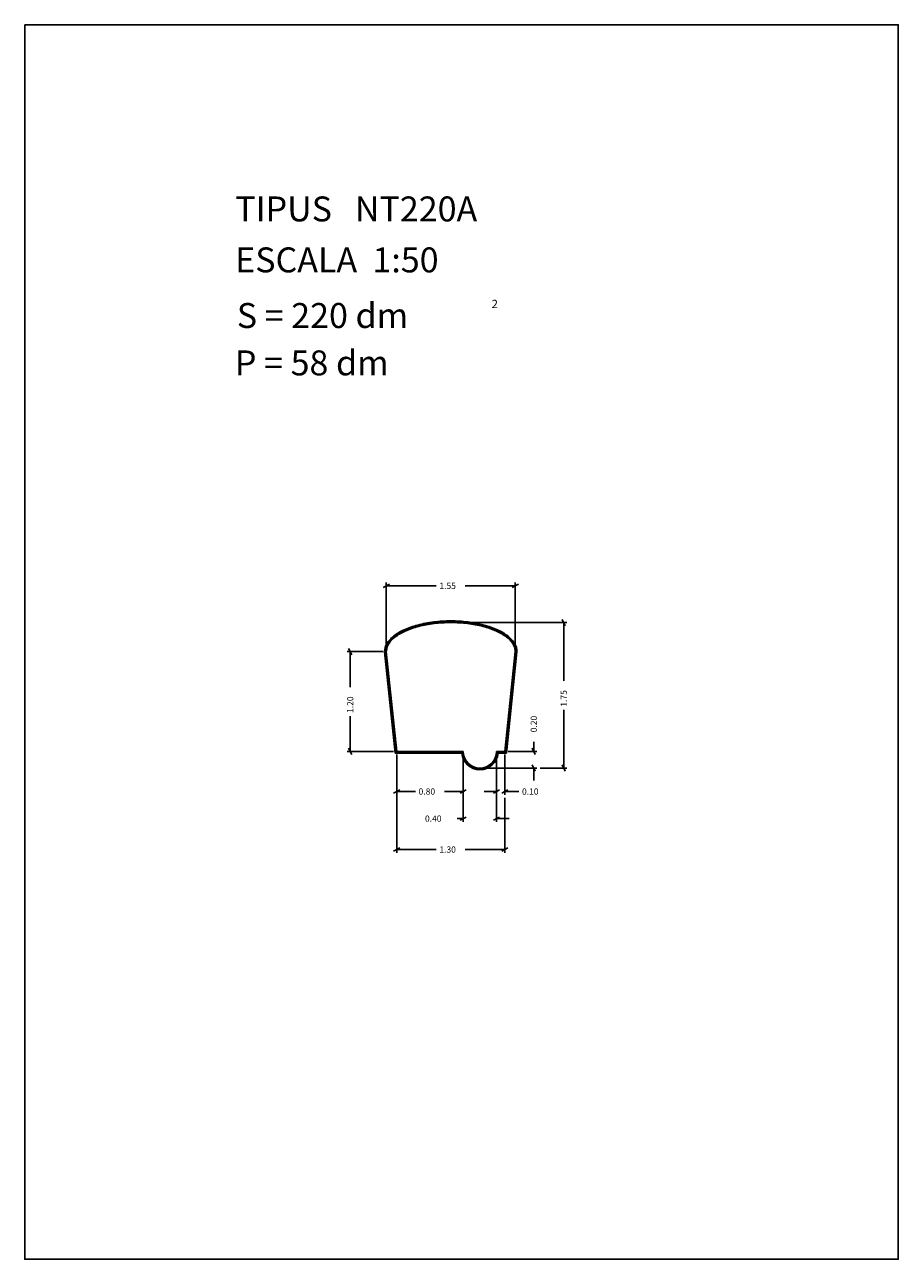
# Model space of a CAD drawing. Extents: x 281.4 to 291.9, y 29.9 to 44.7.
import ezdxf

# ---------------------------------------------------------------- set-up
doc = ezdxf.new("R2010")
doc.units = 0
doc.layers.get('0').update_dxf_attribs({"linetype": 'CONTINUOUS'})
doc.layers.add('1', color=7, linetype='CONTINUOUS')
doc.styles.add('ROMANC', font='ROMANC')

msp = doc.modelspace()

# ---------------------------------------------------------------- linework, layer by layer
at = {"linetype": 'CONTINUOUS'}
msp.add_lwpolyline([(281.396, 44.747), (291.896, 44.747), (291.896, 29.897), (281.396, 29.897)], close=True, dxfattribs=at)
at = {"layer": '1', "linetype": 'CONTINUOUS'}
for p, q in [((285.704, 37.979), (285.78, 38.017)), ((285.742, 37.244), (285.742, 38.036)), ((287.33, 38.017), (287.254, 37.979)), ((287.292, 37.244), (287.292, 38.036)), ((286.342, 37.998), (285.742, 37.998)), ((286.691, 37.998), (287.292, 37.998)), ((287.855, 37.594), (287.893, 37.518)), ((286.555, 37.556), (287.912, 37.556)), ((287.874, 36.855), (287.874, 37.556)), ((285.704, 37.206), (285.27, 37.206)), ((285.289, 37.244), (285.327, 37.168)), ((285.308, 36.78), (285.308, 37.206)), ((285.722, 37.204), (285.849, 35.986)), ((285.732, 37.205), (285.858, 35.996)), ((285.742, 37.206), (285.867, 36.006)), ((287.167, 36.006), (287.292, 37.206)), ((287.176, 35.996), (287.302, 37.205)), ((287.185, 35.986), (287.312, 37.204)), ((285.308, 36.431), (285.308, 36.006)), ((287.874, 36.506), (287.874, 35.806)), ((287.514, 36.122), (287.514, 36.006)), ((285.829, 36.006), (285.27, 36.006)), ((285.327, 35.968), (285.289, 36.044)), ((285.849, 35.986), (286.648, 35.986)), ((285.858, 35.996), (286.658, 35.996)), ((285.867, 36.006), (286.667, 36.006)), ((285.867, 35.968), (285.867, 35.485)), ((285.867, 35.968), (285.867, 34.788)), ((286.667, 35.968), (286.667, 35.485)), ((286.667, 35.968), (286.667, 35.16)), ((287.067, 36.006), (287.167, 36.006)), ((287.067, 35.968), (287.067, 35.16)), ((287.067, 35.968), (287.067, 35.485)), ((287.077, 35.996), (287.176, 35.996)), ((287.087, 35.986), (287.185, 35.986)), ((287.167, 35.968), (287.167, 35.485)), ((287.205, 36.006), (287.552, 36.006)), ((287.533, 35.968), (287.495, 36.044)), ((286.905, 35.806), (287.552, 35.806)), ((287.495, 35.844), (287.533, 35.768)), ((287.514, 35.656), (287.514, 35.806)), ((287.59, 35.806), (287.912, 35.806)), ((287.893, 35.768), (287.855, 35.844)), ((285.83, 35.504), (285.904, 35.542)), ((286.092, 35.523), (285.867, 35.523)), ((286.441, 35.523), (286.667, 35.523)), ((286.704, 35.542), (286.63, 35.504)), ((286.917, 35.523), (287.067, 35.523)), ((287.104, 35.542), (287.03, 35.504)), ((287.13, 35.504), (287.204, 35.542)), ((287.335, 35.523), (287.167, 35.523)), ((287.167, 35.447), (287.167, 34.788)), ((286.594, 35.198), (286.667, 35.198)), ((286.704, 35.217), (286.63, 35.179)), ((287.03, 35.179), (287.104, 35.217)), ((287.217, 35.198), (287.067, 35.198)), ((285.83, 34.807), (285.904, 34.845)), ((286.342, 34.826), (285.867, 34.826)), ((286.691, 34.826), (287.167, 34.826)), ((287.204, 34.845), (287.13, 34.807))]:
    msp.add_line(p, q, dxfattribs=at)
for points in [[(287.312472, 37.205987, 0.070523), (287.305135, 37.255528, 0.059723), (287.285383, 37.30175, 0.053632), (287.249848, 37.349938, 0.038749), (287.205962, 37.390987, 0.034767), (287.145158, 37.4331, 0.025916), (287.079622, 37.467617, 0.023895), (286.998589, 37.500567, 0.019365), (286.914972, 37.526416, 0.018367), (286.819751, 37.548212, 0.016236), (286.723233, 37.56338, 0.015819), (286.620551, 37.572872, 0.015192), (286.517472, 37.575987, 0.015192), (286.414394, 37.572872, 0.015819), (286.311711, 37.56338, 0.016236), (286.215193, 37.548212, 0.018367), (286.119972, 37.526416, 0.019365), (286.036355, 37.500567, 0.023895), (285.955322, 37.467617, 0.025916), (285.889787, 37.4331, 0.034767), (285.828982, 37.390987, 0.038749), (285.785096, 37.349938, 0.053632), (285.749561, 37.30175, 0.059723), (285.72981, 37.255528, 0.070523), (285.722472, 37.205987)], [(287.302472, 37.205987, 0.071571), (287.295211, 37.254229, 0.060262), (287.275724, 37.299162, 0.05393), (287.240587, 37.346106, 0.038649), (287.197302, 37.385987, 0.034613), (287.137214, 37.426993, 0.025677), (287.072551, 37.460545, 0.023653), (286.992505, 37.492617, 0.019122), (286.909972, 37.517756, 0.018128), (286.815931, 37.538966, 0.016007), (286.720645, 37.55372, 0.015593), (286.619249, 37.562957, 0.014969), (286.517472, 37.565987, 0.014969), (286.415696, 37.562957, 0.015593), (286.314299, 37.55372, 0.016007), (286.219013, 37.538966, 0.018128), (286.124972, 37.517756, 0.019122), (286.042439, 37.492617, 0.023653), (285.962393, 37.460545, 0.025677), (285.89773, 37.426993, 0.034613), (285.837642, 37.385987, 0.038649), (285.794358, 37.346106, 0.05393), (285.75922, 37.299162, 0.060262), (285.739733, 37.254229, 0.071571), (285.732472, 37.205987)], [(287.292472, 37.205987, 0.07268), (287.285287, 37.252931, 0.060818), (287.266065, 37.296574, 0.054232), (287.231325, 37.342272, 0.038537), (287.188642, 37.380987, 0.034445), (287.129271, 37.420884, 0.025427), (287.06548, 37.453474, 0.023401), (286.986421, 37.484667, 0.018871), (286.904972, 37.509096, 0.017882), (286.812111, 37.52972, 0.015771), (286.718057, 37.544061, 0.01536), (286.617947, 37.553041, 0.014741), (286.517472, 37.555987, 0.014741), (286.416998, 37.553041, 0.01536), (286.316887, 37.544061, 0.015771), (286.222833, 37.52972, 0.017882), (286.129972, 37.509096, 0.018871), (286.048523, 37.484667, 0.023401), (285.969464, 37.453474, 0.025427), (285.905673, 37.420884, 0.034445), (285.846303, 37.380987, 0.038537), (285.803619, 37.342272, 0.054232), (285.76888, 37.296574, 0.060818), (285.749658, 37.252931, 0.07268), (285.742472, 37.205987)]]:
    msp.add_lwpolyline(points, format="xyb", dxfattribs=at)
for radius, start, end in [(0.22, 185.212511, 354.787489), (0.21, 182.725856, 357.274144), (0.2, 180, 360)]:
    msp.add_arc((286.867472, 36.005987), radius, start, end, dxfattribs=at)

# ---------------------------------------------------------------- texts
at = {"linetype": 'CONTINUOUS', "style": 'ROMANC'}
for s, height, p in [('TIPUS   NT220A', 0.3, (283.926, 42.381)), ('ESCALA  1:50', 0.3, (283.926, 41.768)), ('2', 0.1, (287.008, 41.338)), ('S = 220 dm', 0.3, (283.945, 41.099)), ('P = 58 dm', 0.3, (283.922, 40.529))]:
    msp.add_text(s, height=height, dxfattribs=at).set_placement(p)
at = {"layer": '1', "linetype": 'CONTINUOUS', "style": 'ROMANC'}
for s, p in [('1.55', (286.38, 37.96)), ('0.80', (286.13, 35.486)), ('0.10', (287.373, 35.486)), ('0.40', (286.207, 35.16)), ('1.30', (286.38, 34.788))]:
    msp.add_text(s, height=0.075, dxfattribs=at).set_placement(p)
for s, p in [('1.75', (287.912, 36.544)), ('1.20', (285.346, 36.469)), ('0.20', (287.552, 36.236))]:
    msp.add_text(s, height=0.075, rotation=90, dxfattribs=at).set_placement(p)

doc.saveas('drawing.dxf')
